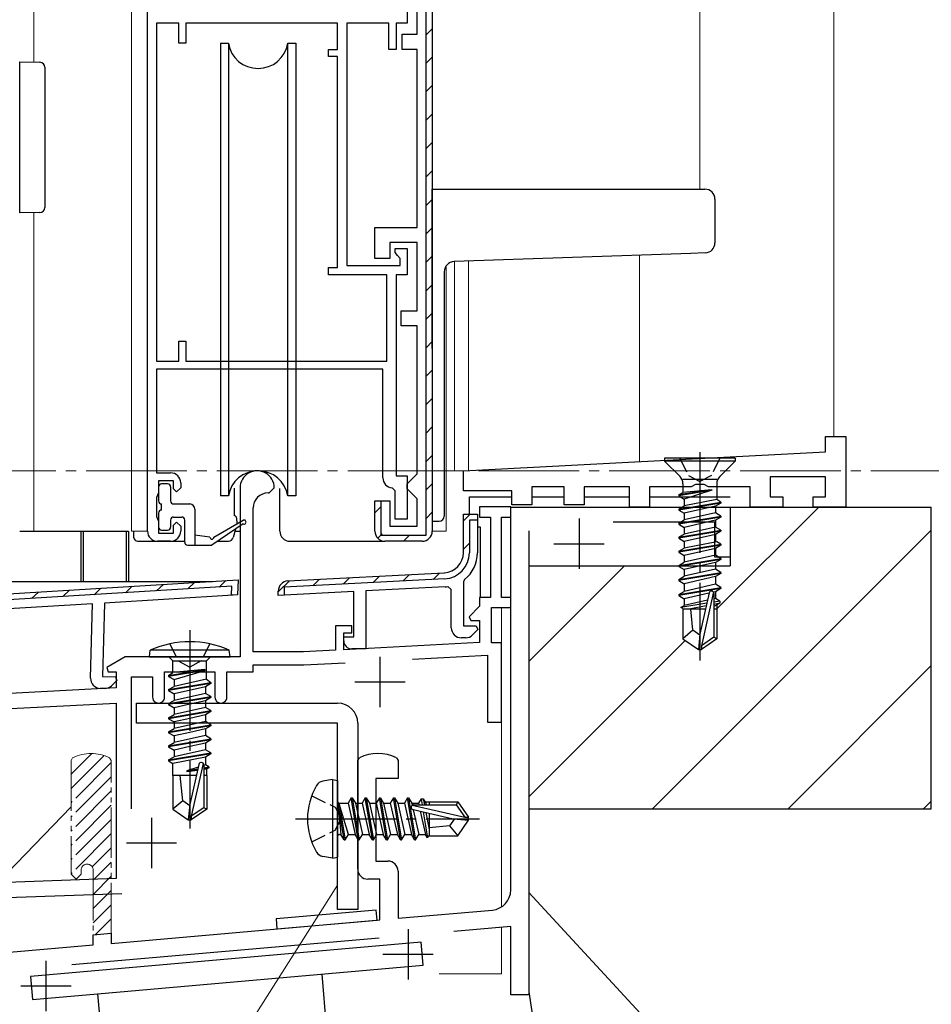
# Model space of a CAD drawing. Extents: x 0 to 1133, y 0 to 806.
# Drawn here: x 206 to 296, y 193 to 291 of the extents above; entities that cross this region are included whole.
import ezdxf

# ---------------------------------------------------------------- set-up
doc = ezdxf.new("R2010")
doc.units = 0
for name, pattern in [('YCENTER_1', [13, 10, -1, 1, -1]), ('YDIVIDE_1', [15, 10, -1, 1, -1, 1, -1]), ('YHIDDEN_1', [4, 3, -1])]:
    doc.linetypes.add(name, pattern=pattern)
for name, color, linetype, lineweight in [('YKK_11', 7, 'CONTINUOUS', 30), ('YKK_11E', 7, 'CONTINUOUS', 13), ('YKK_12', 2, 'CONTINUOUS', 13), ('YKK_13', 4, 'CONTINUOUS', 30), ('YKK_D', 6, 'CONTINUOUS', 13), ('YSS_K', 3, 'CONTINUOUS', 13), ('YSS_KE', 3, 'CONTINUOUS', 30)]:
    doc.layers.add(name, color=color, linetype=linetype, lineweight=lineweight)

msp = doc.modelspace()

# ---------------------------------------------------------------- linework, layer by layer
at = {"layer": 'YKK_11', "linetype": 'ByBlock', "lineweight": -2, "ltscale": 0.5}
for p, q in [((246.1, 239.597), (246.1, 311.997)), ((246.7, 311.997), (246.7, 239.997)), ((218.4, 239.997), (218.4, 298.697)), ((244.2, 293.797), (244.2, 290.497)), ((245.2, 289.397), (245.2, 294.297)), ((219.3, 290.497), (219.3, 256.897)), ((221.5, 290.497), (219.3, 290.497)), ((221.5, 288.497), (221.5, 290.497)), ((237.3, 290.497), (222.2, 290.497)), ((222.2, 290.497), (222.2, 288.497)), ((237.3, 287.897), (237.3, 290.497)), ((242.4, 290.497), (238.2, 290.497)), ((238.2, 290.497), (238.2, 266.397)), ((242.4, 287.897), (242.4, 290.497)), ((244.2, 290.497), (243.1, 290.497)), ((243.1, 290.497), (243.1, 287.897)), ((243.7, 287.897), (243.7, 289.397)), ((243.7, 289.397), (245.2, 289.397)), ((222.2, 288.497), (221.5, 288.497)), ((236.4, 287.197), (236.4, 287.897)), ((236.4, 287.897), (237.3, 287.897)), ((243.1, 287.897), (242.4, 287.897)), ((245.2, 287.897), (243.7, 287.897)), ((245.2, 270.197), (245.2, 287.897)), ((237.3, 287.197), (236.4, 287.197)), ((237.3, 266.197), (237.3, 287.197)), ((241, 267.097), (241, 270.197)), ((241, 270.197), (245.2, 270.197)), ((245.2, 268.697), (242.5, 268.697)), ((242.5, 268.697), (242.5, 267.097)), ((245.2, 261.897), (245.2, 268.697)), ((243, 267.697), (243, 268.097)), ((243, 268.097), (244.2, 268.097)), ((243.25, 267.401), (243, 267.697)), ((243.5, 267.106), (243.25, 267.401)), ((244.2, 268.097), (244.2, 265.497)), ((238.2, 266.397), (243.5, 266.397)), ((242.5, 267.097), (241, 267.097)), ((243.5, 266.397), (243.5, 267.106)), ((236.4, 265.497), (236.4, 266.197)), ((236.4, 266.197), (237.3, 266.197)), ((242.2, 265.497), (236.4, 265.497)), ((242.2, 256.897), (242.2, 265.497)), ((244.2, 265.497), (243.1, 265.497)), ((243.1, 265.497), (243.1, 245.497)), ((243.6, 260.397), (243.6, 261.897)), ((243.6, 261.897), (245.2, 261.897)), ((245.2, 260.397), (243.6, 260.397)), ((245.2, 245.697), (245.2, 260.397)), ((221.5, 256.897), (221.5, 258.897)), ((221.5, 258.897), (222.2, 258.897)), ((222.2, 258.897), (222.2, 256.897)), ((219.3, 256.897), (221.5, 256.897)), ((222.2, 256.897), (242.2, 256.897)), ((241.8, 256.097), (219.3, 256.097)), ((219.3, 256.097), (219.3, 245.797)), ((241.8, 245.297), (241.8, 256.097)), ((219.3, 245.797), (220.7, 245.797)), ((221, 244.997), (219.5, 244.997)), ((219.5, 244.997), (219.5, 243.797)), ((221, 244.197), (221, 244.997)), ((221.7, 244.797), (221.7, 244.297)), ((243.1, 245.497), (244.2, 245.497)), ((244.2, 245.497), (244.2, 241.197)), ((244.2, 244.697), (244.7, 245.197)), ((244.7, 245.197), (245.2, 245.697)), ((219.5, 243.797), (219.4, 243.574)), ((221.3, 243.897), (221, 244.197)), ((221.7, 244.297), (221.3, 243.897)), ((243, 244.001), (242.723, 244.3)), ((243, 241.197), (243, 244.001)), ((244.2, 244.197), (244.2, 244.697)), ((244.7, 243.697), (244.2, 244.197)), ((219.4, 243.574), (219.3, 243.35)), ((219.3, 243.35), (219.3, 241.444)), ((241, 239.997), (241, 242.997)), ((241, 242.997), (242.5, 242.997)), ((241.5, 242.997), (241.6, 242.997)), ((241.6, 242.997), (241.6, 239.597)), ((242.5, 242.997), (242.5, 240.497)), ((245.2, 243.197), (244.7, 243.697)), ((245.2, 240.497), (245.2, 243.197)), ((219.3, 241.444), (219.4, 241.221)), ((219.4, 241.221), (219.5, 240.997)), ((219.5, 240.997), (219.5, 239.797)), ((221, 240.597), (221.3, 240.897)), ((221.3, 240.897), (221.7, 240.497)), ((244.2, 241.197), (243, 241.197)), ((249.798, 237.856), (249.798, 241.694)), ((249.798, 241.694), (251.198, 241.694)), ((251.198, 241.094), (250.398, 241.094)), ((250.398, 241.094), (250.398, 237.856)), ((251.198, 241.694), (251.198, 241.094)), ((251.198, 241.194), (251.198, 237.856)), ((221, 239.797), (221, 240.597)), ((221.7, 240.497), (221.7, 239.997)), ((242.5, 240.497), (245.2, 240.497)), ((220.7, 238.997), (219.4, 238.997)), ((219.5, 239.797), (221, 239.797)), ((241.6, 239.597), (246.1, 239.597)), ((245.7, 238.997), (242, 238.997)), ((190.541, 232.904), (227.399, 235.158)), ((227.399, 235.158), (227.36, 233.653)), ((247.934, 235.26), (231.998, 234.425)), ((232.345, 235.044), (247.902, 235.859)), ((249.911, 235.193), (249.798, 234.958)), ((249.798, 234.958), (249.798, 230.594)), ((226.782, 234.52), (190.211, 232.283)), ((226.759, 233.616), (226.782, 234.52)), ((231.398, 233.592), (231.398, 234.045)), ((238.898, 233.985), (231.398, 233.592)), ((231.998, 234.425), (231.998, 233.624)), ((238.898, 229.494), (238.898, 233.985)), ((247.975, 234.461), (240.098, 234.048)), ((240.098, 234.048), (240.098, 228.294)), ((248.598, 234.19), (248.257, 234.488)), ((248.598, 230.394), (248.598, 234.19)), ((226.903, 233.625), (214.134, 232.844)), ((227.36, 233.653), (226.759, 233.616)), ((231.998, 233.624), (231.713, 233.609)), ((212.932, 232.771), (193.058, 231.555)), ((212.739, 225.393), (212.932, 232.771)), ((214.134, 232.844), (213.944, 225.562)), ((249.798, 230.594), (251.073, 230.594)), ((251.234, 230.206), (250.715, 229.687)), ((251.073, 230.594), (251.234, 230.206)), ((237.898, 229.094), (237.898, 229.494)), ((237.898, 229.494), (238.898, 229.494)), ((250.008, 229.394), (249.598, 229.394)), ((240.098, 228.294), (238.698, 228.294)), ((213.944, 225.562), (215.219, 225.528)), ((215.219, 225.528), (215.369, 225.136)), ((214.122, 224.357), (213.712, 224.367)), ((215.369, 225.136), (214.837, 224.631))]:
    msp.add_line(p, q, dxfattribs=at)
at = {"layer": 'YKK_11', "linetype": 'Continuous', "lineweight": -2}
for p, q in [((246.1, 289.352), (246.7, 289.952)), ((246.1, 286.524), (246.7, 287.124)), ((246.1, 283.695), (246.7, 284.295)), ((246.1, 280.867), (246.7, 281.467)), ((246.1, 278.038), (246.7, 278.638)), ((246.1, 275.21), (246.7, 275.81)), ((246.1, 272.381), (246.7, 272.981)), ((246.1, 269.553), (246.7, 270.153)), ((246.1, 266.725), (246.7, 267.325)), ((246.1, 263.896), (246.7, 264.496)), ((246.1, 261.068), (246.7, 261.668)), ((246.1, 258.239), (246.7, 258.839)), ((246.1, 255.411), (246.7, 256.011)), ((246.1, 252.582), (246.7, 253.182)), ((246.1, 249.754), (246.7, 250.354)), ((246.1, 246.926), (246.7, 247.526)), ((246.1, 244.097), (246.7, 244.697)), ((241, 241.826), (241.6, 242.426)), ((246.1, 241.269), (246.7, 241.869)), ((249.798, 241.037), (250.454, 241.694)), ((241.293, 239.29), (241.717, 239.714)), ((243.828, 238.997), (244.428, 239.597)), ((249.798, 238.209), (250.398, 238.809)), ((225.516, 234.442), (226.193, 235.085)), ((231.398, 233.951), (232.498, 235.052)), ((234.849, 234.574), (235.483, 235.208)), ((237.834, 234.731), (238.468, 235.365)), ((240.819, 234.887), (241.453, 235.521)), ((243.804, 235.044), (244.438, 235.678)), ((246.789, 235.2), (247.423, 235.834)), ((209.988, 233.492), (210.665, 234.135)), ((213.094, 233.682), (213.771, 234.325)), ((216.199, 233.872), (216.876, 234.515)), ((219.305, 234.062), (219.982, 234.705)), ((222.411, 234.252), (223.088, 234.895)), ((206.882, 233.302), (207.559, 233.945))]:
    msp.add_line(p, q, dxfattribs=at)
at = {"layer": 'YKK_11', "color": 211, "linetype": 'ByBlock', "lineweight": -2, "ltscale": 0.5}
for p, q in [((285.798, 247.897), (285.798, 249.397)), ((285.798, 249.397), (287.798, 249.397)), ((287.798, 249.397), (287.798, 242.397)), ((249.798, 246.01), (285.798, 247.897)), ((249.798, 243.997), (249.798, 246.01)), ((285.798, 245.397), (280.298, 245.397)), ((280.298, 245.397), (280.298, 243.397)), ((285.798, 243.397), (285.798, 245.397)), ((227.6, 244.3), (227.6, 227.5)), ((230.4, 243.8), (230.5, 243.8)), ((230.5, 243.8), (231, 244.3)), ((254.598, 243.997), (249.798, 243.997)), ((254.598, 242.597), (254.598, 243.997)), ((259.798, 244.397), (256.598, 244.397)), ((256.598, 244.397), (256.598, 242.597)), ((259.798, 242.597), (259.798, 244.397)), ((266.298, 244.397), (261.798, 244.397)), ((261.798, 244.397), (261.798, 242.597)), ((266.298, 242.397), (266.298, 244.397)), ((272.432, 244.397), (268.298, 244.397)), ((268.298, 244.397), (268.298, 242.397)), ((272.865, 244.647), (272.432, 244.397)), ((273.731, 244.647), (272.865, 244.647)), ((274.164, 244.397), (273.731, 244.647)), ((278.298, 244.397), (274.164, 244.397)), ((278.298, 242.397), (278.298, 244.397)), ((280.298, 243.397), (281.548, 243.397)), ((281.548, 243.397), (281.548, 242.397)), ((284.548, 242.397), (284.548, 243.397)), ((284.548, 243.397), (285.798, 243.397)), ((228.9, 228), (228.9, 242.3)), ((254.5, 242.4), (251.4, 242.4)), ((251.4, 242.4), (251.4, 241.4)), ((254.5, 241.4), (254.5, 242.4)), ((256.598, 242.597), (254.598, 242.597)), ((261.798, 242.597), (259.798, 242.597)), ((268.298, 242.397), (266.298, 242.397)), ((281.548, 242.397), (278.298, 242.397)), ((287.798, 242.397), (284.548, 242.397)), ((251.4, 241.4), (252.5, 241.4)), ((252.5, 241.4), (252.5, 233.4)), ((253.6, 233.4), (253.6, 241.4)), ((253.6, 241.4), (254.5, 241.4)), ((252.5, 233.4), (251.4, 233.4)), ((251.4, 233.4), (251.4, 232.524)), ((254.5, 233.4), (253.6, 233.4)), ((254.5, 232.4), (254.5, 233.4)), ((251.4, 232.524), (250.364, 231.488)), ((252.6, 228.9), (252.6, 232.4)), ((252.6, 232.4), (254.5, 232.4)), ((250.364, 231.488), (250.524, 231.1)), ((250.524, 231.1), (251.4, 231.1)), ((251.4, 231.1), (251.4, 228.917)), ((238.7, 230.6), (237.1, 230.6)), ((237.1, 230.6), (237.1, 228.168)), ((238.7, 229.9), (238.7, 230.6)), ((237.9, 228.21), (237.9, 229.9)), ((237.9, 229.9), (238.7, 229.9)), ((237.1, 228.168), (233.9, 228)), ((251.4, 228.917), (237.9, 228.21)), ((253.6, 228.9), (252.6, 228.9)), ((253.6, 221), (253.6, 228.9)), ((216.178, 227.5), (214.36, 226.45)), ((227.6, 227.5), (216.178, 227.5)), ((233.9, 228), (228.9, 228)), ((244.725, 227.266), (252.2, 227.657)), ((252.2, 227.657), (252.2, 221)), ((214.36, 226.45), (214.48, 226)), ((228.9, 226), (228.9, 226.7)), ((228.9, 226.7), (233.934, 226.7)), ((233.934, 226.7), (238.056, 226.916)), ((214.48, 226), (215.3, 226)), ((215.3, 226), (215.3, 224.412)), ((216.8, 212.382), (216.8, 225.5)), ((216.8, 225.5), (218.9, 225.5)), ((218.9, 225.5), (218.9, 223.5)), ((220.1, 223.5), (220.1, 226)), ((220.1, 226), (225.1, 226)), ((225.1, 226), (225.1, 223.5)), ((226.3, 223.5), (226.3, 226)), ((226.3, 226), (228.9, 226)), ((215.3, 224.412), (197.9, 223.5)), ((197.947, 222), (215.3, 222.91)), ((215.3, 222.91), (215.3, 205.449)), ((252.2, 221), (253.6, 221)), ((215.3, 205.449), (195.765, 204.766)), ((196.3, 203.284), (215.835, 203.966))]:
    msp.add_line(p, q, dxfattribs=at)
at = {"layer": 'YKK_11', "color": 4, "linetype": 'ByBlock', "lineweight": -2, "ltscale": 0.5}
for p, q in [((254.5, 204.32), (254.5, 242.397)), ((254.5, 242.397), (276.3, 242.397)), ((276.3, 242.397), (276.3, 237.397)), ((274.8, 240.897), (264.668, 240.897)), ((274.8, 237.397), (274.8, 240.897)), ((256.3, 240.022), (256.3, 193.897)), ((276.3, 237.397), (274.8, 237.397)), ((239.3, 217.183), (239.462, 217.45)), ((243.138, 217.45), (243.3, 217.183)), ((239.3, 206.397), (239.3, 217.183)), ((243.3, 217.183), (243.3, 215.397)), ((243.3, 215.397), (241.1, 215.397)), ((241.1, 215.397), (241.1, 207.197)), ((241.1, 207.197), (242.3, 207.197)), ((243.3, 206.197), (243.3, 201.508)), ((241.5, 205.397), (240.3, 205.397)), ((241.5, 201.35), (241.5, 205.397)), ((243.3, 201.508), (252.674, 202.327)), ((214.8, 199.014), (241.5, 201.35)), ((254.5, 200.681), (248.863, 200.187)), ((254.5, 193.897), (254.5, 200.681)), ((213, 199.864), (214.8, 200.021)), ((213, 198.856), (213, 199.864)), ((214.8, 200.021), (214.8, 199.014)), ((204.7, 198.13), (213, 198.856)), ((241.413, 199.535), (210.865, 196.863)), ((256.3, 193.897), (254.5, 193.897))]:
    msp.add_line(p, q, dxfattribs=at)
at = {"layer": 'YKK_11', "color": 4, "ltscale": 0.5}
for p, q in [((261.3, 241.247), (261.3, 236.247)), ((258.8, 238.747), (263.8, 238.747)), ((244.3, 200.43), (244.3, 195.43)), ((241.8, 197.93), (246.8, 197.93)), ((208.3, 197.282), (208.3, 192.282)), ((205.8, 194.782), (210.8, 194.782))]:
    msp.add_line(p, q, dxfattribs=at)
at = {"layer": 'YKK_11', "color": 211, "ltscale": 0.5}
for p, q in [((241.5, 227.5), (241.5, 222.5)), ((239, 225), (244, 225)), ((218.8, 211.5), (218.8, 206.5)), ((216.3, 209), (221.3, 209))]:
    msp.add_line(p, q, dxfattribs=at)
at = {"layer": 'YKK_11', "color": 1}
for p, q in [((217.302, 222.897), (237.3, 222.897)), ((217.302, 220.897), (217.302, 222.897)), ((237.3, 220.897), (217.302, 220.897)), ((237.3, 202.397), (237.3, 220.897)), ((239.3, 220.897), (239.3, 202.397)), ((239.3, 202.397), (237.3, 202.397))]:
    msp.add_line(p, q, dxfattribs=at)
at = {"layer": 'YKK_11', "color": 4}
msp.add_line((213, 199.864), (214.8, 200.021), dxfattribs=at)
at = {"layer": 'YKK_11', "linetype": 'ByBlock', "lineweight": -2, "ltscale": 0.5}
for centre, radius, start, end in [((220.7, 244.797), 1, 0.00001, 89.99999), ((242.8, 245.297), 1, 180.00001, 265.58827), ((219.4, 239.997), 1, 180.00001, 269.99999), ((220.7, 239.997), 1, 270.00001, 359.99999), ((242, 239.997), 1, 180.00001, 269.99999), ((245.7, 239.997), 1, 270.00001, 359.99999), ((247.798, 237.856), 2, 273.00001, 359.99999), ((247.798, 237.856), 2.6, 273.00001, 359.99998), ((247.798, 237.856), 3.4, 308.43466, 0), ((232.398, 234.045), 1, 93.00003, 180), ((247.798, 237.856), 3.4, 273, 277.76644), ((249.598, 230.394), 1, 180.00001, 269.99999), ((238.698, 229.094), 0.8, 180.00001, 269.99999), ((250.008, 230.394), 1, 270.00001, 315), ((213.738, 225.367), 1, 178.50001, 268.49999), ((214.148, 225.356), 1, 268.50001, 313.5)]:
    msp.add_arc(centre, radius, start, end, dxfattribs=at)
at = {"layer": 'YKK_11', "color": 211, "linetype": 'ByBlock', "lineweight": -2, "ltscale": 0.5}
for centre, radius, start, end in [((229.3, 244.3), 1.7, 359.99999, 180.00001), ((230.4, 242.3), 1.5, 90.00001, 179.99999), ((219.5, 223.5), 0.6, 179.99999, 0.00001), ((225.7, 223.5), 0.6, 179.99999, 0.00001)]:
    msp.add_arc(centre, radius, start, end, dxfattribs=at)
at = {"layer": 'YKK_11', "color": 1}
msp.add_arc((237.3, 220.897), 2, 0, 90, dxfattribs=at)
at = {"layer": 'YKK_11', "color": 4, "linetype": 'ByBlock', "lineweight": -2, "ltscale": 0.5}
for centre, radius, start, end in [((241.3, 213.897), 4, 62.64698, 117.35287), ((242.3, 206.197), 1, 0, 89.99998), ((240.3, 206.397), 1, 180.00002, 270), ((252.5, 204.319), 2, 274.99241, 0.02888)]:
    msp.add_arc(centre, radius, start, end, dxfattribs=at)
at = {"layer": 'YKK_11E', "linetype": 'YDIVIDE_1', "ltscale": 0.5}
for p, q in [((212.876, 217.898), (210.8, 215.821)), ((214.081, 217.688), (210.8, 214.407)), ((210.962, 217.451), (210.8, 217.184)), ((214.8, 217.184), (214.638, 217.451)), ((210.8, 217.184), (210.8, 205.898)), ((214.8, 216.993), (210.8, 212.993)), ((214.8, 200.022), (214.8, 217.184)), ((214.8, 215.579), (210.8, 211.579)), ((214.8, 214.165), (210.8, 210.165)), ((214.8, 212.75), (210.8, 208.75)), ((214.8, 211.336), (210.8, 207.336)), ((214.8, 209.922), (210.8, 205.922)), ((214.8, 208.508), (212.909, 206.616)), ((214.8, 207.094), (213, 205.294)), ((210.8, 205.898), (211.3, 205.398)), ((211.3, 205.398), (211.8, 205.898)), ((211.8, 205.898), (211.8, 206.298)), ((213, 206.298), (213, 199.865)), ((214.8, 205.679), (213, 203.879)), ((214.8, 204.265), (213, 202.465)), ((214.8, 202.851), (213, 201.051)), ((214.8, 201.437), (213.25, 199.887)), ((214.8, 200.022), (213, 199.865))]:
    msp.add_line(p, q, dxfattribs=at)
for centre, radius, start, end in [((212.8, 213.898), 4, 62.64695, 117.35285), ((212.4, 206.298), 0.6, 90, 180), ((212.4, 206.298), 0.6, 0, 90)]:
    msp.add_arc(centre, radius, start, end, dxfattribs=at)
at = {"layer": 'YKK_12'}
for p, q in [((207.1, 394.5), (207.1, 286.623)), ((216.8, 394.5), (216.8, 239.997)), ((273.3, 394.5), (273.3, 273.997)), ((286.6, 394.5), (286.6, 249.397)), ((207.1, 271.672), (207.1, 239.997)), ((267.3, 267.435), (267.3, 246.928)), ((248.1, 266.392), (248.1, 239.997)), ((248.9, 266.793), (248.9, 246)), ((250.3, 266.841), (250.3, 246.037)), ((248.1, 246), (250.111, 246)), ((218.4, 239.997), (216.8, 239.997)), ((248.1, 239.997), (246.7, 239.997)), ((253.6, 232.4), (253.6, 202.649)), ((253.6, 200.602), (253.6, 196)), ((247.397, 196), (253.6, 196))]:
    msp.add_line(p, q, dxfattribs=at)
at = {"layer": 'YKK_12', "linetype": 'YCENTER_1'}
msp.add_line((173.3, 246), (297.3, 246), dxfattribs=at)
at = {"layer": 'YKK_13', "ltscale": 0.5}
for p, q in [((225.645, 288.498), (225.645, 287.498)), ((225.645, 288.498), (226.437, 288.498)), ((226.437, 288.498), (226.437, 243.498)), ((232.353, 288.498), (233.145, 288.498)), ((232.353, 243.498), (232.353, 288.498)), ((233.145, 288.498), (233.145, 287.498)), ((225.645, 287.498), (225.645, 243.498)), ((233.145, 287.498), (233.145, 243.498)), ((226.437, 243.498), (225.645, 243.498)), ((233.145, 243.498), (232.353, 243.498)), ((245.611, 199.123), (206.759, 195.724)), ((245.811, 196.832), (245.611, 199.123)), ((213.435, 193.999), (245.811, 196.832)), ((236.621, 185.989), (235.75, 195.951)), ((206.759, 195.724), (206.96, 193.432)), ((206.96, 193.432), (213.435, 193.999)), ((213.435, 193.999), (214.307, 184.037))]:
    msp.add_line(p, q, dxfattribs=at)
at = {"layer": 'YKK_13'}
for p, q in [((205.7, 271.647), (205.7, 286.647)), ((205.7, 286.647), (207.709, 286.612)), ((208.2, 286.112), (208.2, 272.182)), ((246.7, 273.997), (272.352, 273.997)), ((246.7, 272.997), (246.7, 273.997)), ((272.352, 273.997), (273.8, 273.997)), ((246.7, 258.17), (246.7, 272.997)), ((274.8, 272.997), (274.8, 268.663)), ((207.709, 271.682), (205.7, 271.647)), ((272.387, 267.613), (248.865, 266.791)), ((273.835, 267.663), (272.387, 267.613)), ((247.9, 265.792), (247.9, 241.497)), ((276.798, 247.242), (269.798, 247.242)), ((269.798, 247.242), (269.798, 246.942)), ((276.798, 246.942), (269.798, 246.942)), ((269.798, 246.942), (271.325, 245.415)), ((276.798, 246.942), (275.27, 245.415)), ((276.798, 247.242), (276.798, 246.942)), ((274.978, 245.122), (271.618, 245.122)), ((219.5, 244.397), (219.5, 242.997)), ((220.4, 244.697), (219.8, 244.697)), ((220.7, 244.397), (220.7, 242.997)), ((227.051, 241.522), (227.054, 244.255)), ((231.554, 239.997), (231.554, 244.242)), ((274.478, 244.119), (271.198, 243.592)), ((274.478, 244.059), (271.198, 243.492)), ((271.198, 243.592), (271.618, 243.834)), ((271.618, 244.708), (271.618, 243.834)), ((274.478, 244.119), (271.618, 243.834)), ((274.478, 244.059), (271.748, 243.174)), ((274.478, 244.119), (274.478, 244.059)), ((274.978, 244.708), (274.978, 243.134)), ((250.4, 241.694), (250.4, 243.4)), ((250.4, 243.4), (254.598, 243.4)), ((256.598, 243.4), (259.798, 243.4)), ((261.798, 243.4), (266.298, 243.4)), ((268.298, 243.4), (276.3, 243.4)), ((271.198, 243.592), (271.198, 243.492)), ((271.198, 243.492), (271.748, 243.174)), ((271.198, 242.192), (275.398, 242.892)), ((275.398, 242.792), (271.198, 242.092)), ((271.748, 243.174), (271.748, 242.509)), ((274.978, 243.134), (271.748, 242.509)), ((275.398, 242.792), (274.848, 242.474)), ((275.398, 242.892), (274.978, 243.134)), ((275.398, 242.892), (275.398, 242.792)), ((219.5, 241.797), (219.5, 240.397)), ((219.8, 242.097), (219.8, 242.697)), ((221, 242.697), (222.6, 242.697)), ((223.1, 242.197), (223.1, 238.6)), ((271.198, 242.192), (271.748, 242.509)), ((271.198, 242.192), (271.198, 242.092)), ((271.198, 242.092), (271.748, 241.774)), ((274.848, 242.474), (271.748, 241.774)), ((274.848, 241.809), (271.748, 241.109)), ((274.848, 242.474), (274.848, 241.809)), ((275.398, 241.492), (274.848, 241.809)), ((220.7, 241.097), (220.7, 240.397)), ((221, 241.397), (221.8, 241.397)), ((222.1, 238.9), (222.1, 241.097)), ((224.999, 239.4), (227.899, 241.074)), ((227.254, 241.326), (227.264, 240.765)), ((246.701, 240.997), (247.4, 240.997)), ((271.198, 240.792), (275.398, 241.492)), ((275.398, 241.392), (271.198, 240.692)), ((271.198, 240.792), (271.748, 241.109)), ((271.748, 241.774), (271.748, 241.109)), ((274.848, 241.074), (271.748, 240.374)), ((275.398, 241.392), (274.848, 241.074)), ((274.848, 241.074), (274.848, 240.409)), ((275.398, 241.492), (275.398, 241.392)), ((205.7, 240.001), (216.3, 240.001)), ((211.8, 235.295), (211.8, 240.001)), ((211.8, 240.001), (212, 240.001)), ((212, 240.001), (212, 235.295)), ((216.3, 235.295), (216.3, 240.001)), ((216.3, 240.001), (216.5, 240.001)), ((216.5, 240.001), (216.5, 235.295)), ((217, 239.997), (217, 239.497)), ((219.8, 240.097), (220.4, 240.097)), ((227.898, 240.727), (224.799, 238.6)), ((227.135, 240.203), (226.929, 239.376)), ((227.084, 240.001), (227.6, 240.001)), ((251.5, 240.4), (251.198, 240.4)), ((251.5, 233.4), (251.5, 240.4)), ((271.198, 240.792), (271.198, 240.692)), ((271.198, 240.692), (271.748, 240.374)), ((271.198, 239.392), (275.398, 240.092)), ((275.398, 239.992), (271.198, 239.292)), ((274.848, 240.409), (271.748, 239.709)), ((271.748, 240.374), (271.748, 239.709)), ((275.398, 240.092), (274.848, 240.409)), ((275.398, 239.992), (274.848, 239.674)), ((275.398, 240.092), (275.398, 239.992)), ((217.5, 238.997), (222.1, 238.997)), ((224.599, 239.4), (223.1, 239.6)), ((225.377, 238.997), (226.461, 238.997)), ((232.554, 238.997), (242.001, 238.997)), ((271.198, 239.392), (271.748, 239.709)), ((271.198, 239.392), (271.618, 239.635)), ((271.198, 239.392), (271.198, 239.292)), ((271.198, 239.392), (271.198, 239.292)), ((271.198, 239.292), (271.748, 238.975)), ((271.198, 239.292), (271.748, 238.974)), ((274.848, 239.674), (271.748, 238.974)), ((271.748, 238.975), (271.748, 238.31)), ((274.978, 238.935), (271.748, 238.31)), ((274.848, 239.674), (274.848, 238.909)), ((275.398, 238.692), (274.978, 238.935)), ((222.4, 238.6), (224.799, 238.6)), ((271.198, 237.992), (275.398, 238.692)), ((275.398, 238.592), (271.198, 237.892)), ((271.198, 237.992), (271.748, 238.31)), ((271.198, 237.992), (271.198, 237.892)), ((271.198, 237.892), (271.748, 237.575)), ((274.848, 238.275), (271.748, 237.575)), ((275.398, 238.592), (274.848, 238.275)), ((274.848, 238.275), (274.848, 237.61)), ((275.398, 238.692), (275.398, 238.592)), ((271.198, 236.592), (275.398, 237.292)), ((275.398, 237.192), (271.198, 236.492)), ((271.198, 236.592), (271.748, 236.91)), ((274.848, 237.61), (271.748, 236.91)), ((271.748, 237.575), (271.748, 236.91)), ((275.398, 237.292), (274.848, 237.61)), ((275.398, 237.192), (274.848, 236.875)), ((275.398, 237.292), (275.398, 237.192)), ((271.198, 236.592), (271.198, 236.492)), ((271.198, 236.492), (271.748, 236.175)), ((274.848, 236.875), (271.748, 236.175)), ((274.848, 236.21), (271.748, 235.51)), ((271.748, 236.175), (271.748, 235.51)), ((274.848, 236.875), (274.848, 236.21)), ((275.398, 235.892), (274.848, 236.21)), ((189.502, 235.001), (224.874, 235.001)), ((211.8, 235.001), (211.8, 235.295)), ((212, 235.295), (212, 235.001)), ((216.3, 235.001), (216.3, 235.295)), ((216.5, 235.295), (216.5, 235.001)), ((271.198, 235.192), (275.398, 235.892)), ((275.398, 235.792), (271.198, 235.092)), ((271.198, 235.192), (271.748, 235.51)), ((271.198, 235.192), (271.198, 235.092)), ((271.198, 235.092), (271.748, 234.775)), ((274.848, 235.475), (271.748, 234.775)), ((275.398, 235.792), (274.848, 235.475)), ((274.848, 235.475), (274.848, 234.71)), ((275.398, 235.892), (275.398, 235.792)), ((271.198, 233.692), (275.398, 234.392)), ((275.398, 234.292), (271.198, 233.592)), ((271.198, 233.692), (271.748, 234.01)), ((271.748, 234.775), (271.748, 234.01)), ((274.848, 234.71), (271.748, 234.01)), ((274.848, 233.975), (274.656, 233.931)), ((275.398, 234.392), (274.848, 234.71)), ((275.398, 234.292), (274.848, 233.975)), ((274.848, 233.975), (274.848, 233.31)), ((275.398, 234.392), (275.398, 234.292)), ((271.198, 233.692), (271.198, 233.592)), ((271.198, 233.592), (271.748, 233.275)), ((274.203, 233.829), (271.748, 233.275)), ((271.748, 233.275), (271.748, 232.61)), ((274.043, 233.128), (271.748, 232.61)), ((274.207, 233.849), (273.298, 229.748)), ((274.641, 233.952), (273.448, 228.604)), ((274.848, 233.31), (274.694, 233.275)), ((274.698, 233.794), (274.698, 229.447)), ((275.298, 233.05), (274.698, 232.951)), ((275.298, 233.05), (274.848, 233.31)), ((275.298, 233.05), (275.298, 232.834)), ((273.976, 232.832), (271.398, 232.408)), ((271.398, 232.408), (271.748, 232.61)), ((271.598, 232.313), (271.398, 232.408)), ((271.598, 232.313), (271.598, 229.288)), ((273.842, 232.242), (271.598, 232.242)), ((273.915, 232.566), (272.249, 232.242)), ((272.598, 230.142), (272.398, 232.242)), ((275.298, 232.834), (274.698, 232.718)), ((274.848, 232.575), (274.698, 232.541)), ((274.998, 232.242), (274.698, 232.242)), ((275.298, 232.834), (274.848, 232.575)), ((274.998, 232.661), (274.998, 229.288)), ((272.598, 230.142), (271.598, 229.288)), ((273.298, 229.641), (272.598, 230.142)), ((271.598, 229.288), (273.148, 228.242)), ((273.298, 229.748), (273.148, 228.242)), ((273.298, 229.748), (273.298, 228.242)), ((274.698, 229.447), (273.448, 228.604)), ((274.998, 229.288), (273.448, 228.242)), ((274.998, 229.288), (274.698, 229.447)), ((218.603, 227.5), (218.681, 228.153)), ((226.524, 228.153), (218.681, 228.153)), ((226.603, 227.5), (226.524, 228.153)), ((273.148, 228.242), (273.448, 228.242)), ((273.448, 228.604), (273.448, 228.242)), ((218.603, 227.5), (226.603, 227.5)), ((220.528, 227.5), (220.928, 227.1)), ((224.678, 227.5), (224.278, 227.1)), ((220.503, 225.65), (224.103, 226.25)), ((224.103, 226.15), (220.503, 225.55)), ((220.928, 227.1), (224.278, 227.1)), ((220.928, 225.956), (220.928, 227.1)), ((224.103, 226.25), (220.928, 225.956)), ((221.053, 225.232), (224.103, 226.15)), ((224.103, 226.25), (224.103, 226.15)), ((224.278, 225.296), (224.278, 227.1)), ((220.503, 225.65), (220.928, 225.956)), ((220.503, 225.65), (220.503, 225.55)), ((220.503, 225.65), (220.503, 225.55)), ((220.503, 225.55), (221.053, 225.232)), ((224.278, 225.296), (221.053, 224.568)), ((221.053, 225.232), (221.053, 224.568)), ((224.278, 225.296), (224.703, 224.95)), ((220.503, 224.25), (224.703, 224.95)), ((224.703, 224.85), (220.503, 224.15)), ((220.503, 224.25), (221.053, 224.568)), ((220.503, 224.25), (220.503, 224.15)), ((224.153, 224.532), (221.053, 223.832)), ((224.703, 224.85), (224.153, 224.532)), ((224.153, 224.532), (224.153, 223.868)), ((224.703, 224.95), (224.703, 224.85)), ((220.503, 224.15), (221.053, 223.832)), ((220.503, 222.85), (224.703, 223.55)), ((224.703, 223.45), (220.503, 222.75)), ((224.153, 223.868), (221.053, 223.168)), ((224.153, 223.868), (221.053, 223.168)), ((221.053, 223.832), (221.053, 223.168)), ((224.703, 223.55), (224.153, 223.868)), ((224.703, 223.45), (224.153, 223.132)), ((224.703, 223.55), (224.703, 223.45)), ((220.503, 222.85), (221.053, 223.168)), ((220.503, 222.85), (220.503, 222.75)), ((220.503, 222.75), (221.053, 222.432)), ((222.603, 222.782), (221.053, 222.432)), ((224.153, 222.468), (221.053, 221.768)), ((221.053, 222.432), (221.053, 221.768)), ((224.153, 223.132), (222.603, 222.782)), ((224.153, 223.132), (224.153, 222.468)), ((224.703, 222.15), (224.153, 222.468)), ((220.503, 221.45), (224.703, 222.15)), ((224.703, 222.05), (220.503, 221.35)), ((220.503, 221.45), (221.053, 221.768)), ((220.503, 221.45), (220.503, 221.35)), ((220.503, 221.35), (221.053, 221.032)), ((220.503, 221.35), (221.053, 221.032)), ((222.603, 221.382), (221.053, 221.032)), ((222.603, 221.382), (221.053, 221.032)), ((224.153, 221.732), (222.603, 221.382)), ((224.703, 222.05), (224.153, 221.732)), ((224.153, 221.732), (224.153, 221.068)), ((224.703, 222.15), (224.703, 222.05)), ((220.503, 220.05), (224.703, 220.75)), ((220.503, 220.05), (224.703, 220.75)), ((224.703, 220.65), (220.503, 219.95)), ((224.703, 220.65), (220.503, 219.95)), ((220.503, 220.05), (221.053, 220.368)), ((220.503, 220.05), (221.053, 220.368)), ((224.153, 221.068), (221.053, 220.368)), ((224.153, 221.068), (221.053, 220.368)), ((221.053, 221.032), (221.053, 220.368)), ((221.053, 221.032), (221.053, 220.368)), ((224.153, 220.332), (222.603, 219.982)), ((224.153, 220.332), (222.603, 219.982)), ((224.703, 220.75), (224.153, 221.068)), ((224.703, 220.75), (224.153, 221.068)), ((224.703, 220.65), (224.153, 220.332)), ((224.703, 220.65), (224.153, 220.332)), ((224.153, 220.332), (224.153, 219.668)), ((224.153, 220.332), (224.153, 219.668)), ((224.703, 220.75), (224.703, 220.65)), ((224.703, 220.75), (224.703, 220.65)), ((220.503, 220.05), (220.503, 219.95)), ((220.503, 220.05), (220.503, 219.95)), ((220.503, 219.95), (221.053, 219.632)), ((220.503, 219.95), (221.053, 219.632)), ((220.503, 218.65), (224.703, 219.35)), ((220.503, 218.65), (224.703, 219.35)), ((222.603, 219.982), (221.053, 219.632)), ((222.603, 219.982), (221.053, 219.632)), ((224.153, 219.668), (221.053, 218.968)), ((224.153, 219.668), (221.053, 218.968)), ((221.053, 219.632), (221.053, 218.968)), ((221.053, 219.632), (221.053, 218.968)), ((224.703, 219.35), (224.153, 219.668)), ((224.703, 219.35), (224.153, 219.668)), ((224.703, 219.35), (224.703, 219.25)), ((224.703, 219.35), (224.703, 219.25)), ((224.703, 219.25), (220.503, 218.55)), ((224.703, 219.25), (220.503, 218.55)), ((220.503, 218.65), (221.053, 218.968)), ((220.503, 218.65), (221.053, 218.968)), ((220.503, 218.65), (220.503, 218.55)), ((220.503, 218.65), (220.503, 218.55)), ((220.503, 218.55), (221.053, 218.232)), ((222.603, 218.582), (221.053, 218.232)), ((224.153, 218.932), (222.603, 218.582)), ((224.153, 218.932), (222.603, 218.582)), ((224.703, 219.25), (224.153, 218.932)), ((224.703, 219.25), (224.153, 218.932)), ((224.153, 218.932), (224.153, 218.268)), ((224.153, 218.932), (224.153, 218.268)), ((220.503, 217.25), (224.703, 217.95)), ((224.703, 217.85), (220.503, 217.15)), ((220.503, 217.25), (221.053, 217.568)), ((224.153, 217.532), (220.923, 216.908)), ((224.153, 218.268), (221.053, 217.568)), ((221.053, 218.232), (221.053, 217.568)), ((224.703, 217.95), (224.153, 218.268)), ((224.703, 217.85), (224.153, 217.532)), ((224.153, 217.532), (224.153, 216.752)), ((224.703, 217.95), (224.703, 217.85)), ((220.503, 217.25), (220.503, 217.15)), ((220.503, 217.15), (220.923, 216.908)), ((220.923, 215.7), (220.923, 216.908)), ((223.451, 216.536), (222.303, 216.183)), ((222.303, 216.183), (223.412, 216.368)), ((223.512, 216.807), (222.603, 212.806)), ((223.946, 216.91), (222.753, 211.662)), ((224.003, 216.752), (224.003, 212.505)), ((224.153, 216.752), (224.003, 216.706)), ((224.003, 216.467), (224.503, 216.55)), ((224.503, 216.45), (224.003, 216.367)), ((224.503, 216.55), (224.153, 216.752)), ((224.503, 216.45), (224.283, 216.323)), ((224.503, 216.55), (224.503, 216.45)), ((220.903, 215.7), (220.903, 212.345)), ((223.26, 215.7), (220.903, 215.7)), ((221.903, 213.2), (221.653, 215.7)), ((223.389, 216.264), (222.303, 216.083)), ((223.377, 216.213), (222.303, 216.083)), ((222.303, 216.183), (222.303, 216.083)), ((224.283, 216.323), (224.003, 216.289)), ((224.303, 215.7), (224.003, 215.7)), ((224.283, 215.7), (224.283, 216.323)), ((224.303, 215.7), (224.303, 212.345)), ((236.8, 215.309), (235.825, 215.137)), ((236.8, 215.309), (236.8, 207.485)), ((236.8, 215.309), (237.3, 215.221)), ((237.3, 215.221), (237.3, 207.573)), ((238.65, 213.497), (238.332, 212.947)), ((239.35, 209.297), (238.65, 213.497)), ((238.65, 213.497), (238.75, 213.497)), ((238.75, 213.497), (239.068, 212.947)), ((238.75, 213.497), (239.45, 209.297)), ((240.05, 213.497), (239.732, 212.947)), ((240.75, 209.297), (240.05, 213.497)), ((240.05, 213.497), (240.15, 213.497)), ((240.15, 213.497), (240.468, 212.947)), ((240.15, 213.497), (240.85, 209.297)), ((241.45, 213.497), (241.132, 212.947)), ((242.15, 209.297), (241.45, 213.497)), ((241.45, 213.497), (241.55, 213.497)), ((241.55, 213.497), (241.868, 212.947)), ((241.55, 213.497), (242.25, 209.297)), ((242.85, 213.497), (242.532, 212.947)), ((243.55, 209.297), (242.85, 213.497)), ((242.85, 213.497), (242.95, 213.497)), ((242.95, 213.497), (243.268, 212.947)), ((242.95, 213.497), (243.65, 209.297)), ((244.25, 213.497), (243.932, 212.947)), ((244.95, 209.297), (244.25, 213.497)), ((244.25, 213.497), (244.35, 213.497)), ((244.35, 213.497), (244.668, 212.947)), ((244.35, 213.497), (245.05, 209.297)), ((221.903, 213.2), (220.903, 212.345)), ((222.603, 212.699), (221.903, 213.2)), ((222.603, 212.806), (222.453, 211.3)), ((222.603, 212.806), (222.603, 211.3)), ((224.003, 212.505), (222.753, 211.662)), ((224.303, 212.345), (224.003, 212.505)), ((237.95, 209.297), (237.35, 212.897)), ((237.35, 212.897), (237.45, 212.897)), ((237.35, 212.897), (237.632, 209.847)), ((237.45, 212.897), (238.05, 209.297)), ((238.368, 209.847), (237.45, 212.897)), ((237.5, 212.947), (238.332, 212.947)), ((238.332, 212.947), (239.032, 209.847)), ((239.068, 212.947), (239.768, 209.847)), ((239.068, 212.947), (239.732, 212.947)), ((239.732, 212.947), (240.432, 209.847)), ((240.468, 212.947), (241.168, 209.847)), ((240.468, 212.947), (241.132, 212.947)), ((241.132, 212.947), (241.832, 209.847)), ((241.868, 212.947), (242.568, 209.847)), ((241.868, 212.947), (242.532, 212.947)), ((242.532, 212.947), (243.232, 209.847)), ((243.268, 212.947), (243.968, 209.847)), ((243.268, 212.947), (243.932, 212.947)), ((243.932, 212.947), (244.632, 209.847)), ((244.668, 212.947), (244.711, 212.756)), ((244.668, 212.947), (245.332, 212.947)), ((244.69, 212.74), (249.938, 211.547)), ((244.848, 212.797), (249.095, 212.797)), ((245.592, 213.397), (245.332, 212.947)), ((245.332, 212.947), (245.367, 212.794)), ((245.592, 213.397), (245.808, 213.397)), ((245.592, 213.397), (245.691, 212.797)), ((245.808, 213.397), (246.068, 212.947)), ((245.808, 213.397), (245.924, 212.797)), ((245.981, 213.097), (249.255, 213.097)), ((246.068, 212.947), (246.101, 212.797)), ((246.4, 213.097), (246.4, 212.797)), ((249.255, 213.097), (249.095, 212.797)), ((249.095, 212.797), (249.938, 211.547)), ((249.255, 213.097), (250.3, 211.547)), ((220.903, 212.345), (222.453, 211.3)), ((224.303, 212.345), (222.753, 211.3)), ((222.753, 211.662), (222.753, 211.3)), ((244.793, 212.307), (248.794, 211.397)), ((244.813, 212.302), (245.368, 209.847)), ((245.514, 212.143), (246.032, 209.847)), ((245.81, 212.076), (246.235, 209.497)), ((246.076, 212.015), (246.4, 210.349)), ((246.4, 211.941), (246.4, 209.697)), ((249.938, 211.547), (250.3, 211.547)), ((250.3, 211.247), (250.3, 211.547)), ((222.453, 211.3), (222.753, 211.3)), ((248.4, 210.697), (246.4, 210.497)), ((248.901, 211.397), (248.4, 210.697)), ((248.4, 210.697), (249.255, 209.697)), ((248.794, 211.397), (250.3, 211.397)), ((248.794, 211.397), (250.3, 211.247)), ((249.255, 209.697), (250.3, 211.247)), ((237.5, 209.847), (237.632, 209.847)), ((237.95, 209.297), (237.632, 209.847)), ((238.05, 209.297), (238.368, 209.847)), ((238.368, 209.847), (239.032, 209.847)), ((239.35, 209.297), (239.032, 209.847)), ((239.45, 209.297), (239.768, 209.847)), ((239.768, 209.847), (240.432, 209.847)), ((240.75, 209.297), (240.432, 209.847)), ((240.85, 209.297), (241.168, 209.847)), ((241.168, 209.847), (241.832, 209.847)), ((242.15, 209.297), (241.832, 209.847)), ((242.25, 209.297), (242.568, 209.847)), ((242.568, 209.847), (243.232, 209.847)), ((243.55, 209.297), (243.232, 209.847)), ((243.65, 209.297), (243.968, 209.847)), ((243.968, 209.847), (244.632, 209.847)), ((244.95, 209.297), (244.632, 209.847)), ((245.05, 209.297), (245.368, 209.847)), ((245.368, 209.847), (246.032, 209.847)), ((246.235, 209.497), (246.032, 209.847)), ((246.329, 209.697), (246.235, 209.497)), ((246.329, 209.697), (249.255, 209.697)), ((237.95, 209.297), (238.05, 209.297)), ((237.95, 209.297), (238.05, 209.297)), ((239.35, 209.297), (239.45, 209.297)), ((240.75, 209.297), (240.85, 209.297)), ((242.15, 209.297), (242.25, 209.297)), ((243.55, 209.297), (243.65, 209.297)), ((244.95, 209.297), (245.05, 209.297)), ((236.8, 207.485), (235.825, 207.657)), ((236.8, 207.485), (237.3, 207.573)), ((241.139, 202.322), (231.177, 201.451)), ((241.226, 201.326), (241.139, 202.322)), ((231.177, 201.451), (231.264, 200.454)), ((231.264, 200.454), (241.226, 201.326))]:
    msp.add_line(p, q, dxfattribs=at)
at = {"layer": 'YKK_13', "linetype": 'YCENTER_1'}
for p, q in [((273.298, 247.847), (273.298, 227.132)), ((222.603, 230.155), (222.603, 210.425)), ((233.1, 211.397), (251.41, 211.397))]:
    msp.add_line(p, q, dxfattribs=at)
at = {"layer": 'YKK_13', "linetype": 'YHIDDEN_1', "ltscale": 0.5}
for p, q in [((271.297, 247.242), (272.153, 245.525)), ((275.298, 247.242), (274.443, 245.525)), ((272.153, 245.525), (273.298, 244.917)), ((274.443, 245.525), (273.298, 244.917)), ((220.603, 228.812), (221.458, 227.097)), ((224.603, 228.812), (223.748, 227.097)), ((221.458, 227.097), (222.603, 226.488)), ((223.748, 227.097), (222.603, 226.488)), ((234.721, 213.697), (237.037, 212.542)), ((237.037, 212.542), (237.646, 211.397)), ((237.037, 210.252), (237.646, 211.397)), ((234.721, 209.097), (237.037, 210.252))]:
    msp.add_line(p, q, dxfattribs=at)
at = {"layer": 'YKK_13', "ltscale": 0.5}
for centre, start, end in [((229.395, 288.998), 189.59407, 350.40593), ((229.395, 242.998), 9.59407, 170.40593)]:
    msp.add_arc(centre, 3, start, end, dxfattribs=at)
at = {"layer": 'YKK_13'}
for centre, radius, start, end in [((207.7, 286.112), 0.5, 0, 89), ((273.8, 272.997), 1, 0, 90), ((207.7, 272.182), 0.5, 271, 0), ((273.8, 268.663), 1, 272, 0), ((248.9, 265.792), 1, 92, 180), ((270.618, 244.708), 1, 0, 45), ((275.978, 244.708), 1, 135, 180), ((219.8, 244.397), 0.3, 90, 180), ((220.4, 244.397), 0.3, 0, 90), ((219.8, 242.997), 0.3, 180, 270), ((221, 242.997), 0.3, 180, 270), ((219.8, 241.797), 0.3, 90, 180), ((222.6, 242.197), 0.5, 0, 90), ((221, 241.097), 0.3, 90, 180), ((221.8, 241.097), 0.3, 0, 90), ((227.054, 241.322), 0.2, 1, 91), ((227.998, 240.9), 0.2, 239.98594, 119.98594), ((247.4, 241.497), 0.5, 270, 0), ((219.8, 240.397), 0.3, 180, 270), ((220.4, 240.397), 0.3, 270, 0), ((232.554, 239.997), 1, 179.99729, 269.99729), ((217.5, 239.497), 0.5, 179.99729, 269.99729), ((222.4, 238.9), 0.3, 180, 270), ((224.799, 239.4), 0.2, 180, 0), ((226.444, 239.497), 0.5, 272, 346.03173), ((274.449, 233.794), 0.248, 0, 167.19096), ((222.603, 219.5), 9.5, 65.61796, 114.38204), ((223.754, 216.752), 0.248, 0, 167.19096), ((240.8, 211.397), 6.5, 149.36409, 210.63591), ((235.982, 214.251), 0.9, 100, 149.36409), ((237.5, 213.147), 0.2, 180, 270), ((244.848, 212.549), 0.248, 90, 257.19096), ((237.5, 209.647), 0.2, 90, 180), ((235.982, 208.544), 0.9, 210.63591, 260)]:
    msp.add_arc(centre, radius, start, end, dxfattribs=at)
at = {"layer": 'YKK_D'}
for p, q in [((210.81, 212.582), (179.237, 179.924)), ((237.3, 204.803), (214.206, 168.396)), ((256.3, 204.087), (274.425, 184.452))]:
    msp.add_line(p, q, dxfattribs=at)
at = {"layer": 'YSS_K', "linetype": 'Continuous'}
for p, q in [((274.998, 232.271), (285.123, 242.397)), ((268.592, 212.395), (296.3, 240.104)), ((256.3, 227.044), (265.803, 236.547)), ((256.3, 213.574), (271.846, 229.12)), ((282.062, 212.395), (296.3, 226.633)), ((295.533, 212.395), (296.299, 213.162))]:
    msp.add_line(p, q, dxfattribs=at)
at = {"layer": 'YSS_KE'}
for p, q in [((276.3, 242.397), (296.3, 242.397)), ((276.3, 242.397), (276.3, 236.547)), ((256.3, 236.547), (276.3, 236.547)), ((256.299, 212.395), (296.302, 212.395)), ((256.3, 194.197), (261.3, 162.397))]:
    msp.add_line(p, q, dxfattribs=at)
at = {"layer": 'YSS_KE', "ltscale": 0.5}
msp.add_line((296.299, 212.395), (296.3, 242.397), dxfattribs=at)

doc.saveas('drawing.dxf')
